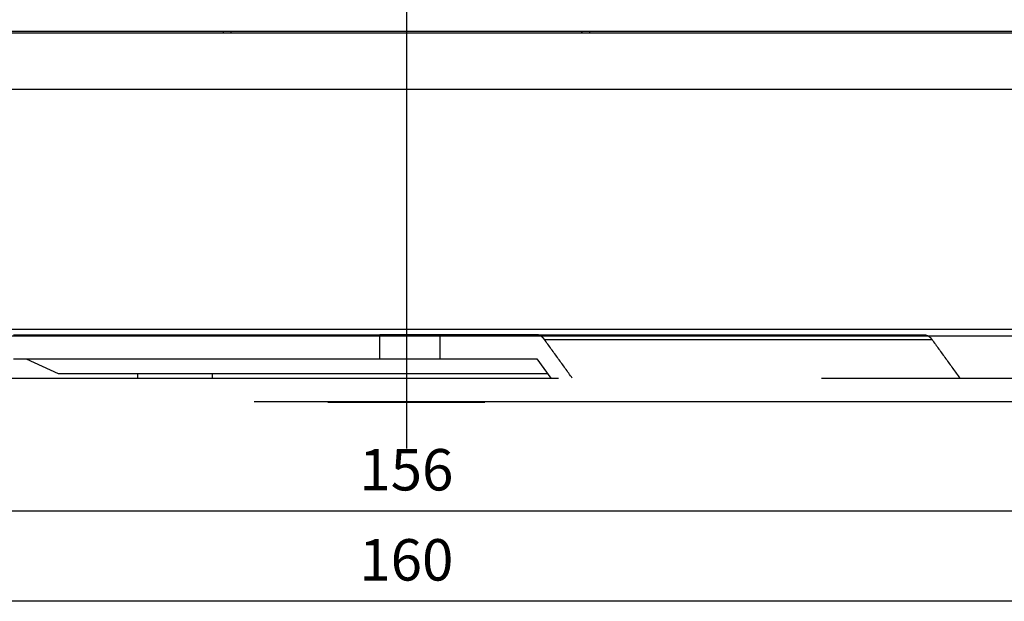
# Model space of a CAD drawing. Units: inches. Extents: x 0 to 297, y 0 to 210.
# Drawn here: x 55 to 79, y 96 to 110 of the extents above; entities that cross this region are included whole.
import ezdxf

# ---------------------------------------------------------------- set-up
doc = ezdxf.new("R2010")
doc.units = ezdxf.units.IN
doc.header["$MEASUREMENT"] = 0
doc.linetypes.add('CENTER', pattern=[50.8, 31.75, -6.35, 6.35, -6.35])
doc.linetypes.add('PHANTOM', pattern=[63.5, 31.75, -6.35, 6.35, -6.35, 6.35, -6.35])
for name, color, linetype in [('付属品', 42, 'Continuous'), ('寸法', 11, 'Continuous'), ('形状', 251, 'Continuous')]:
    doc.layers.add(name, color=color, linetype=linetype)
doc.styles.add('MX_DIMTXSTY_2', font='txt.shx', dxfattribs={"width": 1.2, "bigfont": 'extfont.shx'})
doc.styles.add('MX_DIMTXSTY_6', font='txt.shx', dxfattribs={"width": 1.3, "bigfont": 'extfont.shx'})

msp = doc.modelspace()

# ---------------------------------------------------------------- linework, layer by layer
at = {"layer": '付属品', "color": 52, "linetype": 'PHANTOM'}
for p, q in [((55.253, 102.68), (64.101, 102.68)), ((65.559, 102.68), (64.101, 102.68)), ((64.101, 102.104), (64.101, 102.68)), ((67.89, 102.68), (65.559, 102.68)), ((65.559, 102.104), (65.559, 102.68)), ((67.89, 102.68), (77.243, 102.68)), ((68.069, 102.569), (77.423, 102.569)), ((55.253, 102.104), (64.101, 102.104)), ((55.559, 102.104), (56.332, 101.744)), ((64.101, 102.104), (65.559, 102.104)), ((65.559, 102.104), (67.89, 102.104)), ((67.89, 102.104), (68.229, 101.636)), ((56.332, 101.744), (68.151, 101.744)), ((58.259, 101.636), (58.259, 101.744)), ((60.059, 101.636), (60.059, 101.744)), ((36.659, 101.636), (92.819, 101.636)), ((92.819, 101.06), (36.659, 101.06)), ((62.939, 101.06), (62.939, 101.056)), ((62.939, 101.056), (66.539, 101.056)), ((66.539, 101.06), (66.539, 101.056))]:
    msp.add_line(p, q, dxfattribs=at)
for centre, start_param, end_param in [((62.939, 101.149), 1.302537, 1.570796), ((66.539, 101.149), 1.570796, 1.839055)]:
    msp.add_ellipse(centre, major_axis=(-0.36, 0), ratio=0.258819, start_param=start_param, end_param=end_param, dxfattribs=at)
for points, knots in [([(68.069, 102.569), (68.066, 102.574), (68.059, 102.583), (68.048, 102.597), (68.036, 102.609), (68.024, 102.621), (68.012, 102.632), (68, 102.641), (67.987, 102.65), (67.972, 102.659), (67.954, 102.667), (67.933, 102.674), (67.912, 102.679), (67.897, 102.68), (67.89, 102.68)], [0, 0, 0, 0, 0.0179408, 0.0353324, 0.0523538, 0.0688432, 0.0850526, 0.1007625, 0.1161562, 0.1311127, 0.1536545, 0.1755357, 0.1971689, 0.2186167, 0.2186167, 0.2186167, 0.2186167]), ([(77.243, 102.68), (77.25, 102.68), (77.263, 102.679), (77.281, 102.676), (77.296, 102.671), (77.309, 102.666), (77.323, 102.66), (77.336, 102.653), (77.351, 102.643), (77.368, 102.629), (77.387, 102.612), (77.405, 102.592), (77.417, 102.577), (77.423, 102.569)], [0, 0, 0, 0, 0.0197599, 0.0398173, 0.053597, 0.0676622, 0.0822282, 0.0972032, 0.1126674, 0.1369289, 0.162515, 0.1897908, 0.2186186, 0.2186186, 0.2186186, 0.2186186]), ([(68.743, 101.636), (68.631, 101.792), (68.407, 102.103), (68.182, 102.414), (68.069, 102.569)], [0, 0, 0, 0, 0.575793, 1.150851, 1.150851, 1.150851, 1.150851]), ([(77.423, 102.569), (77.535, 102.414), (77.76, 102.103), (77.984, 101.792), (78.096, 101.636)], [0, 0, 0, 0, 0.575059, 1.150851, 1.150851, 1.150851, 1.150851])]:
    msp.add_open_spline(points, degree=3, knots=knots, dxfattribs=at)
at = {"layer": '寸法', "color": 21, "linetype": 'CENTER'}
msp.add_line((64.739, 170.52), (64.739, 99.938), dxfattribs=at)
at = {"layer": '寸法', "color": 21, "linetype": 'Continuous'}
for p, q in [((91.319, 98.425), (38.159, 98.425)), ((92.04, 96.251), (37.439, 96.251))]:
    msp.add_line(p, q, dxfattribs=at)
at = {"layer": '形状', "color": 3, "linetype": 'Continuous'}
for p, q in [((36.58, 109.97), (92.899, 109.97)), ((36.62, 110.006), (92.859, 110.006)), ((60.322, 109.97), (60.322, 110.006)), ((60.5, 110.006), (60.5, 109.97)), ((60.506, 110.006), (60.505, 109.97)), ((68.974, 109.97), (68.973, 110.006)), ((68.979, 109.97), (68.979, 110.006)), ((69.156, 110.006), (69.157, 109.97)), ((93.03, 108.601), (36.449, 108.601)), ((35.953, 102.819), (93.526, 102.819)), ((93.364, 102.644), (36.115, 102.644))]:
    msp.add_line(p, q, dxfattribs=at)

# ---------------------------------------------------------------- texts
at = {"layer": '寸法', "color": 21, "linetype": 'Continuous', "char_height": 1, "attachment_point": 5, "line_spacing_factor": 1.152}
for s, insert, style in [('\\A1;156', (64.739, 99.425), 'MX_DIMTXSTY_2'), ('\\A1;160', (64.739, 97.251), 'MX_DIMTXSTY_6')]:
    msp.add_mtext(s, dxfattribs=dict(at, insert=insert, style=style))

doc.saveas('drawing.dxf')
